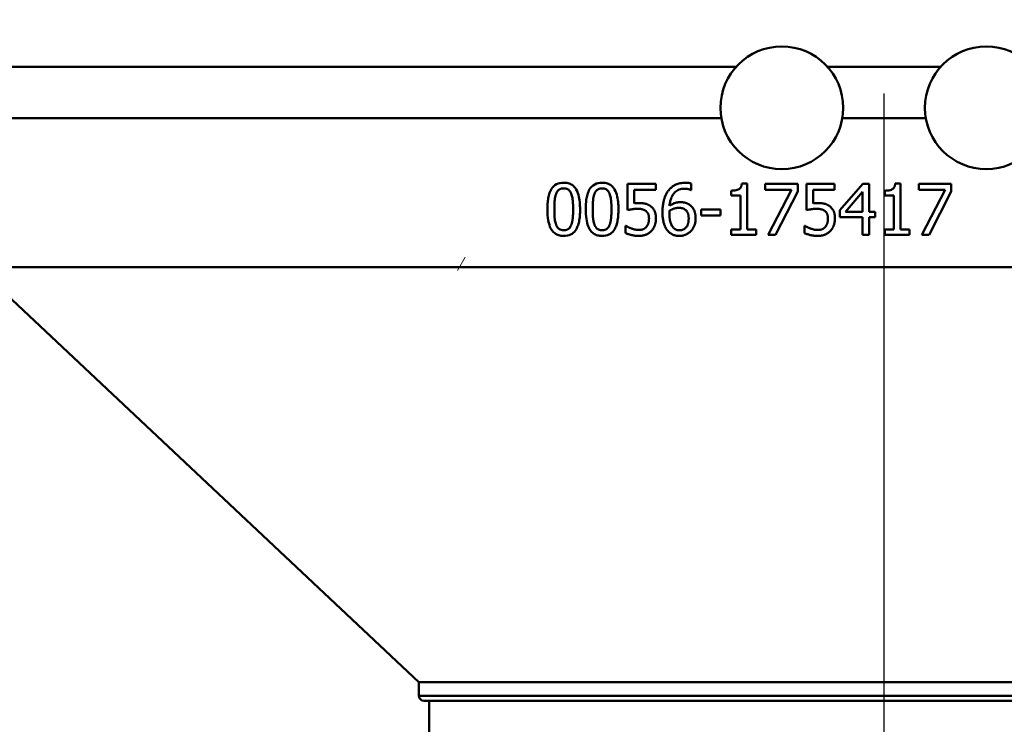
# Model space of a CAD drawing. Units: millimetres. Extents: x 0 to 2100, y 0 to 2970.
# Drawn here: x 592 to 640, y 1547 to 1581 of the extents above; entities that cross this region are included whole.
import ezdxf

# ---------------------------------------------------------------- set-up
doc = ezdxf.new("R2010")
doc.units = ezdxf.units.MM
doc.header["$LTSCALE"] = 10
doc.linetypes.add('CHAIN', pattern=[0.3543, 0.2362, -0.0295, 0.0591, -0.0295])
doc.linetypes.add('DASH_DOT', pattern=[0.182, 0.1181, -0.0295, 0.0049, -0.0295])
for name, color, linetype, lineweight in [('Centerline(ISO)', 7, 'DASH_DOT', 25), ('Dimensions(ISO)', 7, 'Continuous', 25), ('Hatch', 7, 'Continuous', 20), ('Visible Edges(ISO)', 7, 'Continuous', 50), ('Visible Tangent Edges(ISO)', 7, 'Continuous', 50)]:
    doc.layers.add(name, color=color, linetype=linetype, lineweight=lineweight)
doc.styles.add('Text__5.0mm', font='arial.ttf', dxfattribs={"width": 0.9})
doc.dimstyles.new('KS-Marketing', dxfattribs={"dimscale": 10, "dimtxt": 5, "dimasz": 3.5, "dimexe": 3.175, "dimexo": 0, "dimgap": 0.8, "dimtad": 1, "dimdec": 1, "dimrnd": 1e-08, "dimtxsty": 'Text__5.0mm', "dimcen": 0.09, "dimdle": 10, "dimclrd": 7, "dimclre": 7, "dimclrt": 7, "dimadec": 0, "dimazin": 2, "dimtfac": 0.7, "dimtdec": 4, "dimtmove": 0, "dimatfit": 3, "dimfxl": 1, "dimtolj": 1, "dimlwd": 25, "dimlwe": 25, "dimarcsym": 0})

# ---------------------------------------------------------------- blocks, each defined once
blk = doc.blocks.new('*D6')
at = {"layer": 'Defpoints', "color": 0, "linetype": 'Continuous', "transparency": 16777216}
for p in [(1001.135, 1700.366), (1230.59, 1700.366), (634.435, 1445.193)]:
    blk.add_point(p, dxfattribs=at)
at = {"layer": 'Dimensions(ISO)', "color": 7, "linetype": 'Continuous', "lineweight": 25, "transparency": 16777216}
for p, q in [((1001.135, 1700.366), (1262.34, 1700.366)), ((1230.59, 1480.193), (1230.59, 1665.366)), ((634.435, 1445.193), (1262.34, 1445.193))]:
    blk.add_line(p, q, dxfattribs=at)
at = {"layer": 'Dimensions(ISO)', "color": 7, "linetype": 'Continuous', "transparency": 16777216}
for points in [[(1224.756, 1665.366), (1236.423, 1665.366), (1230.59, 1700.366)], [(1224.756, 1480.193), (1236.423, 1480.193), (1230.59, 1445.193)]]:
    blk.add_solid(points, dxfattribs=at)
at = {"layer": 'Dimensions(ISO)', "color": 7, "linetype": 'Continuous', "lineweight": 25, "transparency": 16777216, "insert": (1197.061, 1522.515), "char_height": 50, "attachment_point": 4, "rotation": 90, "style": 'Text__5.0mm'}
blk.add_mtext('\\A1;255', dxfattribs=at)

msp = doc.modelspace()

# ---------------------------------------------------------------- hatches: boundary and pattern name
at = {"layer": 'Hatch'}
h = msp.add_hatch(dxfattribs=at)
h.set_pattern_fill('ANSI31', color=256, scale=254, angle=14.9658, style=0)
h.set_pattern_definition([(59.9658, (0, 0), (-27.4868, 15.89143), [])])
edge = h.paths.add_edge_path()
edge.add_spline(control_points=[(591.285, 1588.623), (591.273, 1588.761), (591.253, 1588.901), (591.175, 1589.295), (591.097, 1589.544), (590.915, 1589.984), (590.794, 1590.215), (590.505, 1590.647), (590.338, 1590.848), (590.001, 1591.185), (589.8, 1591.352), (589.368, 1591.641), (589.137, 1591.762), (588.697, 1591.944), (588.447, 1592.022), (588.008, 1592.109), (587.821, 1592.132), (587.641, 1592.142)], knot_values=[1.175925, 1.175925, 1.175925, 1.175925, 1.214844, 1.214844, 1.286296, 1.286296, 1.357755, 1.357755, 1.429215, 1.429215, 1.500681, 1.500681, 1.572147, 1.572147, 1.643619, 1.643619, 1.695332, 1.695332, 1.695332, 1.695332], degree=3, periodic=0)
edge.add_line((587.641, 1592.142), (549.769, 1594.126))
edge.add_spline(control_points=[(549.769, 1594.126), (548.278, 1594.204), (546.812, 1594.539), (544.058, 1595.69), (542.79, 1596.499), (540.437, 1598.646), (539.421, 1600.02), (537.974, 1603.08), (537.556, 1604.737), (537.467, 1606.428)], knot_values=[-1.911283, -1.911283, -1.911283, -1.911283, -1.463479, -1.463479, -1.015676, -1.015676, -0.507838, -0.507838, 0, 0, 0, 0], degree=3, periodic=0)
edge.add_line((537.467, 1606.428), (532.058, 1709.644))
edge.add_spline(control_points=[(532.058, 1709.644), (532.044, 1709.915), (531.974, 1710.213), (531.759, 1710.733), (531.557, 1711.035), (531.13, 1711.462), (530.828, 1711.664), (530.269, 1711.895), (529.914, 1711.966), (529.611, 1711.966)], knot_values=[0.738217, 0.738217, 0.738217, 0.738217, 0.816381, 0.816381, 0.90709, 0.90709, 0.997799, 0.997799, 1.088508, 1.088508, 1.088508, 1.088508], degree=3, periodic=0)
edge.add_line((529.611, 1711.966), (519.935, 1711.966))
edge.add_line((519.935, 1711.966), (519.935, 1711.016))
edge.add_line((519.935, 1711.016), (529.611, 1711.016))
edge.add_spline(control_points=[(529.611, 1711.016), (529.796, 1711.016), (530.014, 1710.973), (530.356, 1710.831), (530.541, 1710.707), (530.803, 1710.446), (530.926, 1710.261), (531.058, 1709.943), (531.1, 1709.761), (531.109, 1709.594)], knot_values=[0.222144, 0.222144, 0.222144, 0.222144, 0.27768, 0.27768, 0.333217, 0.333217, 0.388753, 0.388753, 0.436608, 0.436608, 0.436608, 0.436608], degree=3, periodic=0)
edge.add_line((531.109, 1709.594), (536.519, 1606.378))
edge.add_spline(control_points=[(536.519, 1606.378), (536.602, 1604.779), (536.961, 1603.205), (538.197, 1600.25), (539.064, 1598.889), (541.368, 1596.364), (542.843, 1595.274), (546.127, 1593.721), (547.905, 1593.273), (549.719, 1593.177)], knot_values=[-2.050953, -2.050953, -2.050953, -2.050953, -1.570426, -1.570426, -1.089898, -1.089898, -0.544949, -0.544949, 0, 0, 0, 0], degree=3, periodic=0)
edge.add_line((549.719, 1593.177), (587.592, 1591.193))
edge.add_spline(control_points=[(587.592, 1591.193), (587.914, 1591.176), (588.267, 1591.094), (588.885, 1590.838), (589.243, 1590.598), (589.751, 1590.09), (589.991, 1589.732), (590.234, 1589.144), (590.313, 1588.834), (590.339, 1588.54)], knot_values=[0.445895, 0.445895, 0.445895, 0.445895, 0.538754, 0.538754, 0.646509, 0.646509, 0.754252, 0.754252, 0.837447, 0.837447, 0.837447, 0.837447], degree=3, periodic=0)
edge.add_line((590.339, 1588.54), (590.523, 1586.436))
edge.add_spline(control_points=[(590.523, 1586.436), (590.573, 1585.868), (590.655, 1585.288), (590.978, 1583.662), (591.3, 1582.632), (592.053, 1580.813), (592.554, 1579.857), (593.747, 1578.073), (594.438, 1577.244), (595.83, 1575.852), (596.659, 1575.161), (598.444, 1573.968), (599.4, 1573.467), (601.22, 1572.714), (602.25, 1572.392), (604.042, 1572.036), (604.791, 1571.942), (605.512, 1571.902)], knot_values=[0.134431, 0.134431, 0.134431, 0.134431, 0.295244, 0.295244, 0.590489, 0.590489, 0.88576, 0.88576, 1.18103, 1.18103, 1.47635, 1.47635, 1.771669, 1.771669, 2.067075, 2.067075, 2.274154, 2.274154, 2.274154, 2.274154], degree=3, periodic=0)
edge.add_spline(control_points=[(605.512, 1571.902), (607.443, 1571.792), (609.341, 1571.741), (611.189, 1571.741)], knot_values=[31.292652, 31.292652, 31.292652, 31.292652, 31.846952, 31.846952, 31.846952, 31.846952], degree=3, periodic=0)
edge.add_line((611.189, 1571.741), (611.285, 1571.741))
edge.add_spline(control_points=[(611.285, 1571.741), (611.47, 1571.741), (611.688, 1571.697), (612.03, 1571.556), (612.215, 1571.432), (612.346, 1571.301)], knot_values=[0.222211, 0.222211, 0.222211, 0.222211, 0.277795, 0.277795, 0.333342, 0.333342, 0.333342, 0.333342], degree=3, periodic=0)
edge.add_line((612.346, 1571.301), (612.708, 1570.94))
edge.add_spline(control_points=[(612.708, 1570.94), (612.708, 1570.94), (612.708, 1570.94), (612.795, 1570.853), (612.877, 1570.729), (612.972, 1570.501), (613.001, 1570.356), (613.001, 1570.233)], knot_values=[0.222234, 0.222234, 0.222234, 0.222234, 0.222247, 0.222247, 0.259277, 0.259277, 0.296292, 0.296292, 0.296292, 0.296292], degree=3, periodic=0)
edge.add_line((613.001, 1570.233), (613.001, 1568.741))
edge.add_line((613.001, 1568.741), (613.951, 1568.741))
edge.add_line((613.951, 1568.741), (613.951, 1570.233))
edge.add_spline(control_points=[(613.951, 1570.233), (613.951, 1570.473), (613.895, 1570.757), (613.711, 1571.201), (613.55, 1571.441), (613.38, 1571.612), (613.38, 1571.612), (613.38, 1571.612)], knot_values=[0.577771, 0.577771, 0.577771, 0.577771, 0.64995, 0.64995, 0.722159, 0.722159, 0.722188, 0.722188, 0.722188, 0.722188], degree=3, periodic=0)
edge.add_line((613.38, 1571.612), (613.018, 1571.973))
edge.add_spline(control_points=[(613.018, 1571.973), (612.804, 1572.187), (612.503, 1572.388), (611.944, 1572.62), (611.587, 1572.691), (611.285, 1572.691)], knot_values=[0.907349, 0.907349, 0.907349, 0.907349, 0.998078, 0.998078, 1.088865, 1.088865, 1.088865, 1.088865], degree=3, periodic=0)
edge.add_line((611.285, 1572.691), (611.189, 1572.691))
edge.add_spline(control_points=[(611.189, 1572.691), (609.359, 1572.691), (607.478, 1572.741), (605.566, 1572.85)], knot_values=[35.964682, 35.964682, 35.964682, 35.964682, 36.513722, 36.513722, 36.513722, 36.513722], degree=3, periodic=0)
edge.add_spline(control_points=[(605.566, 1572.85), (604.888, 1572.889), (604.183, 1572.976), (602.499, 1573.311), (601.529, 1573.614), (599.819, 1574.322), (598.919, 1574.793), (597.241, 1575.915), (596.461, 1576.565), (595.152, 1577.874), (594.502, 1578.653), (593.38, 1580.332), (592.909, 1581.231), (592.2, 1582.941), (591.897, 1583.91), (591.593, 1585.439), (591.516, 1585.984), (591.469, 1586.519)], knot_values=[6.749532, 6.749532, 6.749532, 6.749532, 6.944258, 6.944258, 7.222051, 7.222051, 7.499763, 7.499763, 7.777475, 7.777475, 8.055179, 8.055179, 8.332884, 8.332884, 8.610562, 8.610562, 8.761816, 8.761816, 8.761816, 8.761816], degree=3, periodic=0)
edge.add_line((591.469, 1586.519), (591.285, 1588.623))

# ---------------------------------------------------------------- linework, layer by layer
at = {"layer": 'Centerline(ISO)', "linetype": 'CHAIN', "ltscale": 23.990969}
msp.add_line((634.435, 1435.72), (634.435, 1612.193), dxfattribs=at)
at = {"layer": 'Visible Edges(ISO)'}
for p, q in [((621.894, 1572.981), (623.266, 1572.981)), ((621.894, 1572.981), (621.894, 1571.692)), ((622.216, 1572.02), (622.216, 1572.687)), ((623.266, 1572.687), (622.216, 1572.687)), ((623.266, 1572.687), (623.266, 1572.981)), ((625.004, 1572.671), (624.99, 1572.671)), ((625.004, 1572.671), (625.004, 1572.993)), ((626.961, 1572.64), (626.961, 1572.411)), ((627.478, 1572.989), (627.737, 1572.989)), ((627.737, 1570.736), (627.737, 1572.989)), ((628.624, 1572.981), (630.211, 1572.981)), ((628.624, 1572.981), (628.624, 1572.687)), ((629.915, 1572.687), (628.624, 1572.687)), ((629.915, 1572.687), (628.772, 1570.481)), ((630.211, 1572.606), (630.211, 1572.981)), ((630.646, 1572.981), (632.018, 1572.981)), ((630.646, 1572.981), (630.646, 1571.692)), ((630.968, 1572.02), (630.968, 1572.687)), ((632.018, 1572.687), (630.968, 1572.687)), ((632.018, 1572.687), (632.018, 1572.981)), ((633.396, 1572.981), (632.277, 1571.692)), ((633.396, 1572.981), (633.703, 1572.981)), ((633.703, 1571.609), (633.703, 1572.981)), ((634.465, 1572.64), (634.465, 1572.411)), ((634.982, 1572.989), (635.241, 1572.989)), ((635.241, 1570.736), (635.241, 1572.989)), ((636.129, 1572.981), (637.715, 1572.981)), ((636.129, 1572.981), (636.129, 1572.687)), ((637.419, 1572.687), (636.129, 1572.687)), ((637.419, 1572.687), (636.276, 1570.481)), ((637.715, 1572.606), (637.715, 1572.981)), ((627.415, 1572.411), (626.961, 1572.411)), ((627.415, 1572.411), (627.415, 1570.736)), ((629.129, 1570.481), (630.211, 1572.606)), ((632.541, 1571.609), (633.381, 1572.585)), ((633.381, 1572.585), (633.381, 1571.609)), ((634.919, 1572.411), (634.465, 1572.411)), ((634.919, 1572.411), (634.919, 1570.736)), ((636.633, 1570.481), (637.715, 1572.606)), ((625.486, 1571.726), (625.486, 1571.423)), ((625.486, 1571.726), (626.432, 1571.726)), ((626.432, 1571.423), (626.432, 1571.726)), ((632.277, 1571.692), (632.277, 1571.34)), ((626.432, 1571.423), (625.486, 1571.423)), ((633.381, 1571.34), (632.277, 1571.34)), ((632.541, 1571.609), (633.381, 1571.609)), ((633.381, 1571.34), (633.381, 1570.481)), ((633.703, 1571.609), (634.001, 1571.609)), ((634.001, 1571.34), (633.703, 1571.34)), ((633.703, 1570.481), (633.703, 1571.34)), ((634.001, 1571.34), (634.001, 1571.609)), ((621.791, 1570.924), (621.815, 1570.924)), ((621.791, 1570.924), (621.791, 1570.57)), ((626.961, 1570.736), (627.415, 1570.736)), ((626.961, 1570.736), (626.961, 1570.481)), ((627.737, 1570.736), (628.181, 1570.736)), ((628.181, 1570.481), (628.181, 1570.736)), ((630.543, 1570.924), (630.567, 1570.924)), ((630.543, 1570.924), (630.543, 1570.57)), ((634.465, 1570.736), (634.465, 1570.481)), ((634.465, 1570.736), (634.919, 1570.736)), ((635.241, 1570.736), (635.685, 1570.736)), ((635.685, 1570.481), (635.685, 1570.736)), ((628.181, 1570.481), (626.961, 1570.481)), ((629.129, 1570.481), (628.772, 1570.481)), ((633.703, 1570.481), (633.381, 1570.481)), ((635.685, 1570.481), (634.465, 1570.481)), ((636.633, 1570.481), (636.276, 1570.481)), ((611.685, 1548.611), (590.087, 1568.905)), ((657.185, 1548.611), (611.685, 1548.611)), ((611.685, 1547.943), (611.685, 1548.611)), ((656.935, 1547.693), (611.935, 1547.693)), ((612.185, 1545.39), (612.185, 1547.693))]:
    msp.add_line(p, q, dxfattribs=at)
at = {"layer": 'Visible Edges(ISO)', "flags": 128}
for points in [[(618.77, 1573.031), (618.677, 1573.027), (618.586, 1573.013), (618.498, 1572.989), (618.415, 1572.953), (618.34, 1572.907), (618.272, 1572.851), (618.215, 1572.789), (618.169, 1572.724), (618.132, 1572.659), (618.103, 1572.598), (618.079, 1572.537), (618.058, 1572.473), (618.04, 1572.408), (618.025, 1572.341), (618.011, 1572.275), (618.001, 1572.208), (617.992, 1572.142), (617.985, 1572.077), (617.98, 1572.014), (617.976, 1571.953), (617.973, 1571.895), (617.971, 1571.839), (617.97, 1571.784), (617.97, 1571.728)], [(618.398, 1572.49), (618.409, 1572.517), (618.421, 1572.542), (618.435, 1572.568), (618.45, 1572.592), (618.467, 1572.615), (618.485, 1572.637), (618.504, 1572.657), (618.523, 1572.674), (618.542, 1572.689), (618.56, 1572.701), (618.577, 1572.711), (618.592, 1572.718), (618.607, 1572.725), (618.62, 1572.73), (618.635, 1572.735), (618.649, 1572.739), (618.664, 1572.742), (618.679, 1572.746), (618.693, 1572.748), (618.709, 1572.75), (618.724, 1572.752), (618.739, 1572.753), (618.755, 1572.753), (618.77, 1572.754)], [(619.569, 1571.731), (619.568, 1571.816), (619.565, 1571.904), (619.56, 1571.992), (619.552, 1572.081), (619.542, 1572.17), (619.528, 1572.258), (619.511, 1572.346), (619.488, 1572.436), (619.46, 1572.524), (619.425, 1572.611), (619.385, 1572.691), (619.343, 1572.756), (619.303, 1572.808), (619.264, 1572.85), (619.223, 1572.886), (619.179, 1572.919), (619.133, 1572.947), (619.083, 1572.971), (619.033, 1572.991), (618.981, 1573.006), (618.929, 1573.018), (618.876, 1573.025), (618.823, 1573.03), (618.77, 1573.031)], [(618.77, 1572.754), (618.783, 1572.753), (618.796, 1572.753), (618.81, 1572.752), (618.823, 1572.751), (618.836, 1572.75), (618.849, 1572.748), (618.862, 1572.745), (618.875, 1572.743), (618.888, 1572.74), (618.901, 1572.736), (618.914, 1572.732), (618.927, 1572.727), (618.939, 1572.722), (618.951, 1572.716), (618.963, 1572.71), (618.977, 1572.702), (618.995, 1572.69), (619.016, 1572.674), (619.04, 1572.651), (619.064, 1572.624), (619.086, 1572.593), (619.105, 1572.561), (619.122, 1572.528), (619.137, 1572.494)], [(620.646, 1573.031), (620.551, 1573.027), (620.457, 1573.012), (620.367, 1572.986), (620.283, 1572.949), (620.207, 1572.9), (620.138, 1572.841), (620.082, 1572.776), (620.036, 1572.709), (620.001, 1572.644), (619.973, 1572.582), (619.949, 1572.52), (619.929, 1572.456), (619.912, 1572.39), (619.897, 1572.323), (619.884, 1572.257), (619.874, 1572.19), (619.866, 1572.125), (619.86, 1572.062), (619.855, 1572), (619.851, 1571.941), (619.849, 1571.886), (619.847, 1571.834), (619.846, 1571.781), (619.846, 1571.728)], [(620.274, 1572.49), (620.284, 1572.516), (620.296, 1572.541), (620.31, 1572.565), (620.324, 1572.589), (620.34, 1572.611), (620.357, 1572.633), (620.376, 1572.653), (620.395, 1572.671), (620.414, 1572.686), (620.432, 1572.698), (620.449, 1572.708), (620.465, 1572.717), (620.48, 1572.723), (620.494, 1572.729), (620.509, 1572.734), (620.523, 1572.738), (620.538, 1572.742), (620.553, 1572.745), (620.568, 1572.748), (620.584, 1572.75), (620.599, 1572.752), (620.615, 1572.753), (620.631, 1572.753), (620.646, 1572.754)], [(621.445, 1571.731), (621.444, 1571.818), (621.441, 1571.907), (621.436, 1571.997), (621.428, 1572.087), (621.417, 1572.177), (621.403, 1572.266), (621.384, 1572.356), (621.361, 1572.447), (621.331, 1572.536), (621.295, 1572.624), (621.254, 1572.702), (621.213, 1572.765), (621.173, 1572.815), (621.135, 1572.855), (621.094, 1572.89), (621.051, 1572.921), (621.005, 1572.949), (620.956, 1572.973), (620.906, 1572.992), (620.855, 1573.007), (620.804, 1573.018), (620.751, 1573.026), (620.699, 1573.03), (620.646, 1573.031)], [(620.646, 1572.754), (620.659, 1572.753), (620.673, 1572.753), (620.686, 1572.752), (620.699, 1572.751), (620.712, 1572.75), (620.725, 1572.748), (620.738, 1572.745), (620.751, 1572.743), (620.764, 1572.74), (620.777, 1572.736), (620.79, 1572.732), (620.803, 1572.727), (620.815, 1572.722), (620.827, 1572.716), (620.839, 1572.71), (620.854, 1572.702), (620.872, 1572.689), (620.894, 1572.672), (620.917, 1572.65), (620.941, 1572.622), (620.963, 1572.592), (620.982, 1572.56), (620.999, 1572.528), (621.013, 1572.494)], [(624.72, 1573.027), (624.654, 1573.026), (624.588, 1573.021), (624.523, 1573.013), (624.459, 1573.001), (624.397, 1572.986), (624.343, 1572.97), (624.295, 1572.952), (624.255, 1572.935), (624.221, 1572.919), (624.193, 1572.904), (624.165, 1572.889), (624.139, 1572.873), (624.113, 1572.856), (624.088, 1572.839), (624.063, 1572.821), (624.039, 1572.802), (624.016, 1572.782), (623.994, 1572.762), (623.972, 1572.741), (623.951, 1572.719), (623.93, 1572.696), (623.911, 1572.673), (623.892, 1572.649), (623.874, 1572.624)], [(623.945, 1571.903), (623.949, 1571.947), (623.955, 1571.992), (623.961, 1572.036), (623.969, 1572.08), (623.979, 1572.125), (623.989, 1572.168), (624.002, 1572.211), (624.016, 1572.254), (624.031, 1572.296), (624.049, 1572.337), (624.069, 1572.377), (624.091, 1572.416), (624.115, 1572.454), (624.141, 1572.49), (624.171, 1572.525), (624.206, 1572.561), (624.247, 1572.597), (624.295, 1572.632), (624.351, 1572.665), (624.411, 1572.692), (624.474, 1572.712), (624.54, 1572.726), (624.607, 1572.735), (624.676, 1572.737)], [(624.676, 1572.737), (624.687, 1572.737), (624.698, 1572.737), (624.709, 1572.737), (624.72, 1572.736), (624.73, 1572.736), (624.741, 1572.735), (624.752, 1572.734), (624.763, 1572.733), (624.774, 1572.732), (624.785, 1572.73), (624.796, 1572.729), (624.807, 1572.727), (624.817, 1572.725), (624.828, 1572.723), (624.839, 1572.721), (624.85, 1572.718), (624.862, 1572.715), (624.878, 1572.711), (624.895, 1572.706), (624.914, 1572.701), (624.933, 1572.694), (624.953, 1572.687), (624.972, 1572.679), (624.99, 1572.671)], [(625.004, 1572.993), (624.993, 1572.996), (624.982, 1572.999), (624.971, 1573.002), (624.96, 1573.005), (624.948, 1573.008), (624.936, 1573.01), (624.925, 1573.012), (624.913, 1573.014), (624.901, 1573.016), (624.889, 1573.018), (624.876, 1573.019), (624.864, 1573.021), (624.852, 1573.022), (624.84, 1573.023), (624.828, 1573.024), (624.815, 1573.024), (624.803, 1573.025), (624.791, 1573.026), (624.779, 1573.026), (624.767, 1573.026), (624.755, 1573.027), (624.744, 1573.027), (624.732, 1573.027), (624.72, 1573.027)], [(627.478, 1572.989), (627.476, 1572.971), (627.474, 1572.953), (627.471, 1572.935), (627.468, 1572.917), (627.464, 1572.899), (627.459, 1572.881), (627.454, 1572.864), (627.448, 1572.847), (627.441, 1572.831), (627.433, 1572.814), (627.425, 1572.799), (627.415, 1572.784), (627.405, 1572.77), (627.393, 1572.756), (627.381, 1572.744), (627.365, 1572.73), (627.341, 1572.714), (627.305, 1572.695), (627.258, 1572.677), (627.203, 1572.662), (627.145, 1572.652), (627.085, 1572.645), (627.023, 1572.641), (626.961, 1572.64)], [(634.982, 1572.989), (634.98, 1572.971), (634.978, 1572.954), (634.976, 1572.937), (634.973, 1572.92), (634.969, 1572.903), (634.965, 1572.886), (634.96, 1572.87), (634.954, 1572.853), (634.948, 1572.837), (634.941, 1572.821), (634.933, 1572.806), (634.924, 1572.791), (634.914, 1572.777), (634.903, 1572.763), (634.891, 1572.75), (634.879, 1572.738), (634.863, 1572.726), (634.836, 1572.709), (634.794, 1572.688), (634.737, 1572.669), (634.673, 1572.655), (634.605, 1572.646), (634.535, 1572.642), (634.465, 1572.64)], [(618.31, 1571.728), (618.311, 1571.76), (618.311, 1571.791), (618.311, 1571.823), (618.312, 1571.855), (618.312, 1571.886), (618.313, 1571.918), (618.314, 1571.95), (618.316, 1571.981), (618.317, 1572.013), (618.319, 1572.045), (618.321, 1572.076), (618.324, 1572.108), (618.326, 1572.14), (618.329, 1572.171), (618.332, 1572.203), (618.336, 1572.236), (618.341, 1572.268), (618.346, 1572.301), (618.353, 1572.334), (618.36, 1572.366), (618.368, 1572.398), (618.376, 1572.43), (618.386, 1572.46), (618.398, 1572.49)], [(619.137, 1572.494), (619.156, 1572.441), (619.171, 1572.388), (619.184, 1572.336), (619.193, 1572.287), (619.2, 1572.244), (619.205, 1572.206), (619.208, 1572.176), (619.211, 1572.15), (619.213, 1572.124), (619.215, 1572.098), (619.217, 1572.071), (619.219, 1572.045), (619.221, 1572.018), (619.222, 1571.992), (619.223, 1571.965), (619.225, 1571.939), (619.225, 1571.913), (619.226, 1571.886), (619.227, 1571.86), (619.227, 1571.834), (619.228, 1571.808), (619.228, 1571.782), (619.228, 1571.756), (619.228, 1571.731)], [(620.186, 1571.728), (620.187, 1571.76), (620.187, 1571.791), (620.187, 1571.823), (620.188, 1571.854), (620.188, 1571.886), (620.189, 1571.918), (620.19, 1571.949), (620.192, 1571.981), (620.193, 1572.012), (620.195, 1572.044), (620.197, 1572.076), (620.2, 1572.107), (620.202, 1572.139), (620.205, 1572.171), (620.208, 1572.203), (620.212, 1572.235), (620.217, 1572.268), (620.222, 1572.301), (620.228, 1572.333), (620.235, 1572.366), (620.243, 1572.398), (620.252, 1572.429), (620.262, 1572.46), (620.274, 1572.49)], [(621.013, 1572.494), (621.032, 1572.441), (621.047, 1572.388), (621.06, 1572.336), (621.069, 1572.288), (621.076, 1572.244), (621.081, 1572.206), (621.084, 1572.176), (621.087, 1572.15), (621.089, 1572.124), (621.091, 1572.098), (621.093, 1572.071), (621.095, 1572.045), (621.097, 1572.019), (621.098, 1571.992), (621.099, 1571.966), (621.101, 1571.939), (621.101, 1571.913), (621.102, 1571.886), (621.103, 1571.86), (621.103, 1571.834), (621.104, 1571.808), (621.104, 1571.782), (621.104, 1571.756), (621.104, 1571.731)], [(623.874, 1572.624), (623.852, 1572.593), (623.832, 1572.562), (623.813, 1572.53), (623.794, 1572.497), (623.777, 1572.465), (623.761, 1572.431), (623.745, 1572.398), (623.731, 1572.364), (623.718, 1572.329), (623.705, 1572.294), (623.693, 1572.259), (623.683, 1572.224), (623.672, 1572.188), (623.663, 1572.15), (623.653, 1572.109), (623.644, 1572.064), (623.635, 1572.016), (623.627, 1571.965), (623.619, 1571.91), (623.613, 1571.851), (623.607, 1571.788), (623.604, 1571.722), (623.601, 1571.651), (623.6, 1571.579)], [(617.97, 1571.728), (617.973, 1571.58), (617.981, 1571.44), (617.994, 1571.309), (618.013, 1571.185), (618.037, 1571.07), (618.067, 1570.966), (618.098, 1570.879), (618.13, 1570.81), (618.159, 1570.756), (618.185, 1570.715), (618.213, 1570.677), (618.244, 1570.64), (618.277, 1570.605), (618.314, 1570.573), (618.354, 1570.543), (618.395, 1570.517), (618.439, 1570.495), (618.485, 1570.475), (618.532, 1570.46), (618.579, 1570.447), (618.627, 1570.438), (618.675, 1570.432), (618.723, 1570.429), (618.77, 1570.428)], [(618.396, 1570.975), (618.377, 1571.028), (618.362, 1571.079), (618.351, 1571.128), (618.342, 1571.174), (618.335, 1571.215), (618.331, 1571.25), (618.328, 1571.279), (618.325, 1571.302), (618.324, 1571.324), (618.322, 1571.347), (618.32, 1571.371), (618.319, 1571.395), (618.317, 1571.42), (618.316, 1571.445), (618.315, 1571.471), (618.314, 1571.497), (618.313, 1571.524), (618.312, 1571.552), (618.312, 1571.58), (618.311, 1571.608), (618.311, 1571.637), (618.311, 1571.667), (618.31, 1571.698), (618.31, 1571.728)], [(618.77, 1570.428), (618.86, 1570.432), (618.946, 1570.444), (619.028, 1570.466), (619.105, 1570.497), (619.175, 1570.536), (619.238, 1570.583), (619.292, 1570.635), (619.337, 1570.69), (619.375, 1570.746), (619.405, 1570.8), (619.429, 1570.85), (619.451, 1570.901), (619.47, 1570.956), (619.487, 1571.013), (619.503, 1571.072), (619.517, 1571.135), (619.529, 1571.201), (619.54, 1571.269), (619.549, 1571.34), (619.556, 1571.413), (619.562, 1571.489), (619.566, 1571.568), (619.568, 1571.649), (619.569, 1571.731)], [(619.228, 1571.731), (619.228, 1571.661), (619.227, 1571.596), (619.225, 1571.537), (619.223, 1571.483), (619.22, 1571.435), (619.217, 1571.392), (619.215, 1571.354), (619.212, 1571.322), (619.209, 1571.294), (619.207, 1571.272), (619.204, 1571.249), (619.201, 1571.227), (619.198, 1571.205), (619.195, 1571.182), (619.191, 1571.16), (619.187, 1571.138), (619.182, 1571.116), (619.177, 1571.094), (619.172, 1571.072), (619.166, 1571.051), (619.16, 1571.03), (619.154, 1571.009), (619.147, 1570.989), (619.139, 1570.969)], [(619.846, 1571.728), (619.848, 1571.604), (619.853, 1571.486), (619.863, 1571.373), (619.875, 1571.267), (619.892, 1571.166), (619.913, 1571.071), (619.937, 1570.984), (619.964, 1570.907), (619.991, 1570.84), (620.02, 1570.784), (620.048, 1570.736), (620.077, 1570.692), (620.11, 1570.651), (620.147, 1570.612), (620.187, 1570.575), (620.231, 1570.543), (620.277, 1570.514), (620.326, 1570.49), (620.378, 1570.469), (620.431, 1570.453), (620.485, 1570.442), (620.539, 1570.434), (620.593, 1570.429), (620.646, 1570.428)], [(620.272, 1570.975), (620.253, 1571.028), (620.238, 1571.079), (620.227, 1571.128), (620.218, 1571.174), (620.211, 1571.215), (620.207, 1571.25), (620.204, 1571.279), (620.202, 1571.302), (620.2, 1571.324), (620.198, 1571.347), (620.196, 1571.371), (620.195, 1571.395), (620.193, 1571.42), (620.192, 1571.445), (620.191, 1571.471), (620.19, 1571.497), (620.189, 1571.524), (620.189, 1571.551), (620.188, 1571.58), (620.187, 1571.608), (620.187, 1571.637), (620.187, 1571.667), (620.187, 1571.698), (620.186, 1571.728)], [(620.646, 1570.428), (620.735, 1570.432), (620.821, 1570.444), (620.903, 1570.466), (620.979, 1570.496), (621.049, 1570.535), (621.112, 1570.581), (621.166, 1570.634), (621.212, 1570.689), (621.25, 1570.744), (621.281, 1570.799), (621.305, 1570.849), (621.326, 1570.901), (621.346, 1570.955), (621.363, 1571.012), (621.379, 1571.072), (621.393, 1571.134), (621.405, 1571.2), (621.416, 1571.268), (621.425, 1571.339), (621.432, 1571.413), (621.438, 1571.489), (621.442, 1571.568), (621.444, 1571.649), (621.445, 1571.731)], [(621.104, 1571.731), (621.104, 1571.66), (621.103, 1571.596), (621.101, 1571.536), (621.099, 1571.483), (621.096, 1571.434), (621.093, 1571.391), (621.091, 1571.353), (621.088, 1571.321), (621.085, 1571.294), (621.083, 1571.271), (621.08, 1571.249), (621.077, 1571.227), (621.074, 1571.205), (621.071, 1571.182), (621.067, 1571.16), (621.063, 1571.138), (621.058, 1571.116), (621.053, 1571.094), (621.048, 1571.072), (621.042, 1571.051), (621.036, 1571.03), (621.03, 1571.009), (621.023, 1570.989), (621.015, 1570.969)], [(621.894, 1571.692), (621.906, 1571.695), (621.919, 1571.697), (621.932, 1571.7), (621.947, 1571.703), (621.963, 1571.706), (621.98, 1571.71), (621.997, 1571.713), (622.016, 1571.716), (622.035, 1571.72), (622.055, 1571.723), (622.076, 1571.727), (622.097, 1571.73), (622.119, 1571.733), (622.142, 1571.736), (622.165, 1571.739), (622.188, 1571.742), (622.212, 1571.744), (622.237, 1571.746), (622.261, 1571.748), (622.286, 1571.75), (622.312, 1571.751), (622.337, 1571.752), (622.363, 1571.753), (622.389, 1571.753)], [(622.443, 1572.034), (622.438, 1572.034), (622.431, 1572.034), (622.425, 1572.034), (622.418, 1572.034), (622.411, 1572.034), (622.403, 1572.034), (622.395, 1572.034), (622.387, 1572.034), (622.378, 1572.033), (622.37, 1572.033), (622.36, 1572.033), (622.351, 1572.032), (622.341, 1572.032), (622.331, 1572.031), (622.321, 1572.031), (622.31, 1572.03), (622.299, 1572.029), (622.288, 1572.028), (622.277, 1572.027), (622.265, 1572.026), (622.253, 1572.025), (622.241, 1572.023), (622.229, 1572.022), (622.216, 1572.02)], [(622.389, 1571.753), (622.41, 1571.753), (622.431, 1571.752), (622.452, 1571.751), (622.472, 1571.75), (622.492, 1571.748), (622.512, 1571.746), (622.532, 1571.744), (622.551, 1571.741), (622.57, 1571.738), (622.588, 1571.734), (622.606, 1571.73), (622.624, 1571.726), (622.64, 1571.721), (622.657, 1571.716), (622.672, 1571.711), (622.688, 1571.705), (622.703, 1571.699), (622.717, 1571.692), (622.732, 1571.684), (622.746, 1571.676), (622.759, 1571.667), (622.773, 1571.658), (622.785, 1571.648), (622.798, 1571.637)], [(623.023, 1571.878), (623.008, 1571.889), (622.994, 1571.9), (622.979, 1571.91), (622.963, 1571.92), (622.948, 1571.929), (622.932, 1571.938), (622.916, 1571.947), (622.9, 1571.955), (622.884, 1571.963), (622.867, 1571.97), (622.851, 1571.977), (622.834, 1571.984), (622.817, 1571.989), (622.799, 1571.995), (622.782, 1572), (622.763, 1572.004), (622.739, 1572.01), (622.711, 1572.015), (622.679, 1572.02), (622.642, 1572.025), (622.6, 1572.029), (622.552, 1572.032), (622.5, 1572.034), (622.443, 1572.034)], [(623.28, 1571.275), (623.28, 1571.299), (623.279, 1571.324), (623.278, 1571.349), (623.277, 1571.374), (623.274, 1571.399), (623.272, 1571.425), (623.268, 1571.45), (623.264, 1571.475), (623.26, 1571.5), (623.254, 1571.525), (623.247, 1571.55), (623.24, 1571.575), (623.231, 1571.601), (623.22, 1571.628), (623.208, 1571.655), (623.193, 1571.682), (623.177, 1571.71), (623.159, 1571.737), (623.14, 1571.763), (623.12, 1571.788), (623.098, 1571.812), (623.074, 1571.835), (623.049, 1571.857), (623.023, 1571.878)], [(624.465, 1572.077), (624.447, 1572.077), (624.429, 1572.076), (624.411, 1572.075), (624.394, 1572.074), (624.376, 1572.073), (624.358, 1572.071), (624.341, 1572.069), (624.324, 1572.066), (624.306, 1572.063), (624.289, 1572.06), (624.272, 1572.056), (624.255, 1572.052), (624.238, 1572.047), (624.222, 1572.042), (624.205, 1572.037), (624.187, 1572.031), (624.166, 1572.023), (624.142, 1572.013), (624.115, 1572.001), (624.085, 1571.987), (624.053, 1571.97), (624.019, 1571.95), (623.982, 1571.928), (623.945, 1571.903)], [(623.945, 1571.662), (623.973, 1571.679), (624.001, 1571.694), (624.027, 1571.708), (624.052, 1571.72), (624.075, 1571.731), (624.097, 1571.74), (624.118, 1571.748), (624.136, 1571.755), (624.153, 1571.761), (624.169, 1571.766), (624.184, 1571.771), (624.199, 1571.775), (624.215, 1571.779), (624.23, 1571.782), (624.246, 1571.785), (624.261, 1571.788), (624.277, 1571.791), (624.293, 1571.793), (624.309, 1571.795), (624.325, 1571.797), (624.341, 1571.798), (624.357, 1571.799), (624.374, 1571.799), (624.39, 1571.799)], [(624.39, 1571.799), (624.402, 1571.799), (624.415, 1571.799), (624.428, 1571.799), (624.442, 1571.798), (624.456, 1571.797), (624.47, 1571.796), (624.484, 1571.795), (624.499, 1571.793), (624.514, 1571.791), (624.529, 1571.789), (624.544, 1571.786), (624.558, 1571.783), (624.573, 1571.78), (624.587, 1571.776), (624.6, 1571.772), (624.614, 1571.767), (624.627, 1571.762), (624.639, 1571.756), (624.652, 1571.75), (624.664, 1571.743), (624.676, 1571.736), (624.688, 1571.729), (624.699, 1571.721), (624.71, 1571.712)], [(624.949, 1571.929), (624.937, 1571.938), (624.924, 1571.947), (624.911, 1571.956), (624.898, 1571.965), (624.884, 1571.974), (624.871, 1571.982), (624.857, 1571.99), (624.843, 1571.998), (624.829, 1572.005), (624.814, 1572.012), (624.8, 1572.019), (624.785, 1572.025), (624.771, 1572.031), (624.756, 1572.037), (624.741, 1572.042), (624.726, 1572.046), (624.707, 1572.051), (624.685, 1572.056), (624.659, 1572.061), (624.628, 1572.066), (624.594, 1572.071), (624.555, 1572.074), (624.512, 1572.076), (624.465, 1572.077)], [(624.71, 1571.712), (624.731, 1571.694), (624.75, 1571.676), (624.768, 1571.656), (624.785, 1571.635), (624.8, 1571.614), (624.812, 1571.593), (624.823, 1571.573), (624.832, 1571.555), (624.839, 1571.538), (624.845, 1571.521), (624.851, 1571.505), (624.855, 1571.488), (624.86, 1571.471), (624.864, 1571.454), (624.867, 1571.437), (624.87, 1571.42), (624.873, 1571.402), (624.875, 1571.384), (624.877, 1571.366), (624.878, 1571.348), (624.879, 1571.33), (624.88, 1571.312), (624.88, 1571.295), (624.881, 1571.277)], [(625.221, 1571.291), (625.221, 1571.315), (625.22, 1571.34), (625.219, 1571.365), (625.217, 1571.39), (625.215, 1571.414), (625.212, 1571.439), (625.209, 1571.464), (625.205, 1571.489), (625.2, 1571.514), (625.195, 1571.539), (625.188, 1571.564), (625.181, 1571.592), (625.171, 1571.62), (625.161, 1571.649), (625.148, 1571.679), (625.134, 1571.71), (625.117, 1571.741), (625.098, 1571.771), (625.078, 1571.801), (625.056, 1571.829), (625.032, 1571.856), (625.006, 1571.881), (624.979, 1571.906), (624.949, 1571.929)], [(630.646, 1571.692), (630.712, 1571.705), (630.777, 1571.717), (630.832, 1571.726), (630.868, 1571.732), (630.884, 1571.734), (630.897, 1571.736), (630.91, 1571.738), (630.924, 1571.74), (630.937, 1571.741), (630.951, 1571.743), (630.964, 1571.744), (630.978, 1571.745), (630.991, 1571.747), (631.005, 1571.748), (631.018, 1571.749), (631.032, 1571.749), (631.045, 1571.75), (631.059, 1571.751), (631.073, 1571.752), (631.086, 1571.752), (631.1, 1571.752), (631.113, 1571.753), (631.127, 1571.753), (631.141, 1571.753)], [(631.195, 1572.034), (631.19, 1572.034), (631.183, 1572.034), (631.177, 1572.034), (631.17, 1572.034), (631.163, 1572.034), (631.155, 1572.034), (631.147, 1572.034), (631.139, 1572.034), (631.13, 1572.033), (631.122, 1572.033), (631.112, 1572.033), (631.103, 1572.032), (631.093, 1572.032), (631.083, 1572.031), (631.073, 1572.031), (631.062, 1572.03), (631.051, 1572.029), (631.04, 1572.028), (631.029, 1572.027), (631.017, 1572.026), (631.005, 1572.025), (630.993, 1572.023), (630.981, 1572.022), (630.968, 1572.02)], [(631.141, 1571.753), (631.166, 1571.753), (631.191, 1571.752), (631.215, 1571.75), (631.238, 1571.749), (631.26, 1571.747), (631.282, 1571.744), (631.302, 1571.741), (631.322, 1571.738), (631.341, 1571.734), (631.359, 1571.73), (631.376, 1571.726), (631.392, 1571.721), (631.408, 1571.717), (631.422, 1571.712), (631.436, 1571.706), (631.45, 1571.701), (631.464, 1571.694), (631.477, 1571.688), (631.49, 1571.68), (631.503, 1571.673), (631.515, 1571.665), (631.527, 1571.656), (631.539, 1571.647), (631.55, 1571.637)], [(631.775, 1571.878), (631.761, 1571.889), (631.746, 1571.899), (631.731, 1571.909), (631.717, 1571.919), (631.701, 1571.928), (631.686, 1571.937), (631.67, 1571.946), (631.654, 1571.954), (631.638, 1571.962), (631.622, 1571.969), (631.605, 1571.976), (631.588, 1571.983), (631.571, 1571.989), (631.554, 1571.994), (631.536, 1571.999), (631.517, 1572.004), (631.494, 1572.009), (631.466, 1572.014), (631.434, 1572.019), (631.397, 1572.024), (631.354, 1572.028), (631.307, 1572.032), (631.253, 1572.034), (631.195, 1572.034)], [(632.032, 1571.275), (632.032, 1571.307), (632.031, 1571.34), (632.029, 1571.373), (632.026, 1571.405), (632.022, 1571.438), (632.017, 1571.471), (632.011, 1571.503), (632.004, 1571.534), (631.996, 1571.563), (631.987, 1571.591), (631.977, 1571.616), (631.966, 1571.641), (631.955, 1571.664), (631.943, 1571.686), (631.93, 1571.708), (631.917, 1571.729), (631.902, 1571.75), (631.887, 1571.77), (631.87, 1571.79), (631.853, 1571.809), (631.835, 1571.827), (631.816, 1571.845), (631.796, 1571.862), (631.775, 1571.878)], [(622.798, 1571.637), (622.807, 1571.629), (622.816, 1571.621), (622.825, 1571.613), (622.833, 1571.604), (622.841, 1571.595), (622.849, 1571.586), (622.857, 1571.576), (622.864, 1571.566), (622.87, 1571.557), (622.877, 1571.547), (622.883, 1571.536), (622.889, 1571.526), (622.894, 1571.516), (622.899, 1571.505), (622.904, 1571.494), (622.909, 1571.48), (622.915, 1571.464), (622.92, 1571.446), (622.925, 1571.425), (622.93, 1571.401), (622.934, 1571.375), (622.937, 1571.345), (622.939, 1571.312), (622.94, 1571.277)], [(622.94, 1571.277), (622.94, 1571.259), (622.939, 1571.241), (622.938, 1571.223), (622.937, 1571.205), (622.936, 1571.188), (622.934, 1571.17), (622.932, 1571.152), (622.929, 1571.135), (622.926, 1571.118), (622.923, 1571.1), (622.919, 1571.083), (622.914, 1571.067), (622.909, 1571.05), (622.904, 1571.034), (622.898, 1571.017), (622.891, 1571), (622.884, 1570.984), (622.876, 1570.967), (622.867, 1570.95), (622.858, 1570.934), (622.847, 1570.917), (622.836, 1570.901), (622.825, 1570.885), (622.812, 1570.87)], [(623.059, 1570.673), (623.074, 1570.69), (623.089, 1570.707), (623.103, 1570.725), (623.117, 1570.743), (623.13, 1570.761), (623.142, 1570.779), (623.154, 1570.798), (623.165, 1570.818), (623.176, 1570.837), (623.186, 1570.857), (623.196, 1570.877), (623.205, 1570.898), (623.214, 1570.919), (623.222, 1570.94), (623.231, 1570.964), (623.239, 1570.99), (623.247, 1571.018), (623.255, 1571.048), (623.262, 1571.08), (623.268, 1571.115), (623.273, 1571.152), (623.277, 1571.191), (623.279, 1571.232), (623.28, 1571.275)], [(623.6, 1571.579), (623.601, 1571.51), (623.603, 1571.446), (623.607, 1571.385), (623.612, 1571.328), (623.618, 1571.274), (623.626, 1571.224), (623.634, 1571.177), (623.643, 1571.132), (623.653, 1571.091), (623.663, 1571.052), (623.674, 1571.016), (623.685, 1570.982), (623.697, 1570.951), (623.708, 1570.922), (623.721, 1570.893), (623.734, 1570.865), (623.748, 1570.837), (623.763, 1570.809), (623.779, 1570.782), (623.796, 1570.755), (623.814, 1570.729), (623.833, 1570.703), (623.854, 1570.679), (623.876, 1570.655)], [(623.938, 1571.504), (623.939, 1571.528), (623.939, 1571.549), (623.939, 1571.567), (623.94, 1571.58), (623.94, 1571.589), (623.941, 1571.593), (623.941, 1571.597), (623.941, 1571.601), (623.941, 1571.604), (623.942, 1571.608), (623.942, 1571.612), (623.942, 1571.616), (623.942, 1571.62), (623.942, 1571.623), (623.943, 1571.627), (623.943, 1571.631), (623.943, 1571.635), (623.943, 1571.639), (623.943, 1571.643), (623.944, 1571.646), (623.944, 1571.65), (623.944, 1571.654), (623.944, 1571.658), (623.945, 1571.662)], [(624.117, 1570.843), (624.085, 1570.882), (624.058, 1570.925), (624.035, 1570.968), (624.017, 1571.009), (624.002, 1571.047), (623.991, 1571.078), (623.984, 1571.101), (623.978, 1571.125), (623.972, 1571.149), (623.967, 1571.173), (623.962, 1571.197), (623.958, 1571.222), (623.954, 1571.247), (623.951, 1571.272), (623.948, 1571.296), (623.946, 1571.321), (623.944, 1571.345), (623.942, 1571.37), (623.941, 1571.393), (623.94, 1571.417), (623.939, 1571.439), (623.939, 1571.462), (623.939, 1571.483), (623.938, 1571.504)], [(624.881, 1571.277), (624.88, 1571.25), (624.879, 1571.223), (624.878, 1571.196), (624.876, 1571.169), (624.873, 1571.142), (624.869, 1571.115), (624.865, 1571.089), (624.859, 1571.063), (624.853, 1571.037), (624.846, 1571.012), (624.837, 1570.987), (624.828, 1570.963), (624.815, 1570.936), (624.8, 1570.907), (624.78, 1570.876), (624.756, 1570.845), (624.727, 1570.815), (624.693, 1570.786), (624.656, 1570.76), (624.616, 1570.739), (624.572, 1570.722), (624.526, 1570.711), (624.478, 1570.704), (624.429, 1570.701)], [(624.986, 1570.663), (625.002, 1570.68), (625.017, 1570.697), (625.032, 1570.714), (625.046, 1570.732), (625.059, 1570.751), (625.072, 1570.769), (625.084, 1570.788), (625.096, 1570.808), (625.107, 1570.827), (625.118, 1570.848), (625.128, 1570.868), (625.137, 1570.888), (625.146, 1570.909), (625.155, 1570.931), (625.164, 1570.954), (625.173, 1570.981), (625.183, 1571.01), (625.191, 1571.042), (625.199, 1571.077), (625.206, 1571.114), (625.212, 1571.154), (625.217, 1571.197), (625.22, 1571.243), (625.221, 1571.291)], [(631.55, 1571.637), (631.56, 1571.629), (631.569, 1571.62), (631.579, 1571.611), (631.587, 1571.602), (631.596, 1571.592), (631.604, 1571.582), (631.612, 1571.572), (631.619, 1571.562), (631.627, 1571.55), (631.634, 1571.537), (631.642, 1571.523), (631.65, 1571.508), (631.657, 1571.491), (631.664, 1571.473), (631.67, 1571.454), (631.675, 1571.434), (631.68, 1571.415), (631.683, 1571.395), (631.686, 1571.375), (631.688, 1571.355), (631.69, 1571.335), (631.691, 1571.315), (631.692, 1571.296), (631.692, 1571.277)], [(631.692, 1571.277), (631.692, 1571.26), (631.691, 1571.244), (631.691, 1571.228), (631.69, 1571.212), (631.688, 1571.195), (631.687, 1571.179), (631.685, 1571.163), (631.683, 1571.147), (631.68, 1571.13), (631.677, 1571.114), (631.674, 1571.099), (631.67, 1571.083), (631.666, 1571.067), (631.662, 1571.052), (631.656, 1571.035), (631.65, 1571.018), (631.643, 1571), (631.635, 1570.982), (631.626, 1570.964), (631.616, 1570.945), (631.605, 1570.926), (631.593, 1570.907), (631.579, 1570.888), (631.564, 1570.87)], [(631.811, 1570.673), (631.826, 1570.69), (631.841, 1570.707), (631.855, 1570.725), (631.869, 1570.743), (631.881, 1570.761), (631.894, 1570.779), (631.906, 1570.798), (631.917, 1570.817), (631.928, 1570.837), (631.938, 1570.857), (631.948, 1570.879), (631.959, 1570.902), (631.969, 1570.927), (631.979, 1570.953), (631.989, 1570.982), (631.998, 1571.012), (632.006, 1571.043), (632.013, 1571.076), (632.019, 1571.108), (632.024, 1571.141), (632.027, 1571.174), (632.03, 1571.208), (632.032, 1571.241), (632.032, 1571.275)], [(618.77, 1570.705), (618.748, 1570.706), (618.724, 1570.707), (618.701, 1570.71), (618.678, 1570.713), (618.655, 1570.718), (618.632, 1570.725), (618.61, 1570.733), (618.588, 1570.742), (618.567, 1570.753), (618.547, 1570.766), (618.528, 1570.78), (618.512, 1570.794), (618.497, 1570.809), (618.483, 1570.823), (618.472, 1570.837), (618.461, 1570.851), (618.451, 1570.866), (618.441, 1570.881), (618.432, 1570.896), (618.424, 1570.912), (618.416, 1570.927), (618.408, 1570.943), (618.402, 1570.959), (618.396, 1570.975)], [(619.139, 1570.969), (619.129, 1570.944), (619.118, 1570.92), (619.106, 1570.897), (619.092, 1570.874), (619.077, 1570.852), (619.061, 1570.831), (619.044, 1570.811), (619.025, 1570.793), (619.007, 1570.778), (618.989, 1570.765), (618.972, 1570.754), (618.956, 1570.745), (618.94, 1570.738), (618.926, 1570.732), (618.911, 1570.727), (618.897, 1570.722), (618.882, 1570.718), (618.867, 1570.715), (618.851, 1570.712), (618.835, 1570.709), (618.819, 1570.708), (618.803, 1570.706), (618.787, 1570.706), (618.77, 1570.705)], [(620.646, 1570.705), (620.623, 1570.706), (620.6, 1570.707), (620.577, 1570.71), (620.554, 1570.713), (620.531, 1570.718), (620.509, 1570.725), (620.486, 1570.732), (620.465, 1570.742), (620.444, 1570.753), (620.424, 1570.765), (620.406, 1570.779), (620.389, 1570.793), (620.375, 1570.807), (620.361, 1570.821), (620.349, 1570.835), (620.338, 1570.85), (620.328, 1570.864), (620.318, 1570.88), (620.309, 1570.895), (620.3, 1570.911), (620.292, 1570.927), (620.285, 1570.943), (620.278, 1570.959), (620.272, 1570.975)], [(621.015, 1570.969), (621.006, 1570.946), (620.995, 1570.923), (620.984, 1570.9), (620.971, 1570.879), (620.957, 1570.858), (620.942, 1570.837), (620.926, 1570.818), (620.909, 1570.8), (620.891, 1570.784), (620.873, 1570.771), (620.856, 1570.759), (620.839, 1570.749), (620.823, 1570.741), (620.807, 1570.734), (620.792, 1570.728), (620.777, 1570.723), (620.762, 1570.719), (620.746, 1570.715), (620.73, 1570.712), (620.714, 1570.71), (620.697, 1570.708), (620.68, 1570.706), (620.663, 1570.706), (620.646, 1570.705)], [(622.085, 1570.79), (622.067, 1570.797), (622.049, 1570.804), (622.032, 1570.811), (622.016, 1570.818), (622, 1570.825), (621.985, 1570.831), (621.97, 1570.838), (621.957, 1570.844), (621.943, 1570.85), (621.931, 1570.857), (621.919, 1570.863), (621.907, 1570.869), (621.896, 1570.874), (621.886, 1570.88), (621.877, 1570.885), (621.868, 1570.891), (621.859, 1570.896), (621.851, 1570.9), (621.844, 1570.905), (621.837, 1570.909), (621.831, 1570.913), (621.825, 1570.917), (621.82, 1570.921), (621.815, 1570.924)], [(622.451, 1570.718), (622.439, 1570.718), (622.427, 1570.718), (622.414, 1570.718), (622.402, 1570.719), (622.389, 1570.72), (622.376, 1570.721), (622.364, 1570.722), (622.35, 1570.723), (622.337, 1570.725), (622.324, 1570.727), (622.31, 1570.729), (622.295, 1570.732), (622.281, 1570.734), (622.266, 1570.738), (622.25, 1570.741), (622.234, 1570.745), (622.218, 1570.749), (622.201, 1570.754), (622.183, 1570.759), (622.165, 1570.764), (622.146, 1570.77), (622.126, 1570.777), (622.106, 1570.783), (622.085, 1570.79)], [(622.812, 1570.87), (622.804, 1570.86), (622.796, 1570.852), (622.787, 1570.843), (622.778, 1570.834), (622.769, 1570.826), (622.759, 1570.818), (622.75, 1570.811), (622.74, 1570.803), (622.729, 1570.796), (622.719, 1570.789), (622.708, 1570.783), (622.697, 1570.777), (622.686, 1570.771), (622.674, 1570.765), (622.662, 1570.76), (622.65, 1570.755), (622.634, 1570.749), (622.616, 1570.743), (622.595, 1570.736), (622.571, 1570.731), (622.545, 1570.725), (622.516, 1570.721), (622.485, 1570.719), (622.451, 1570.718)], [(624.429, 1570.701), (624.392, 1570.703), (624.355, 1570.707), (624.319, 1570.715), (624.286, 1570.725), (624.261, 1570.735), (624.241, 1570.744), (624.229, 1570.75), (624.222, 1570.754), (624.214, 1570.759), (624.207, 1570.764), (624.2, 1570.769), (624.192, 1570.774), (624.186, 1570.779), (624.179, 1570.784), (624.172, 1570.79), (624.165, 1570.795), (624.159, 1570.801), (624.152, 1570.807), (624.146, 1570.813), (624.14, 1570.819), (624.134, 1570.825), (624.128, 1570.831), (624.122, 1570.837), (624.117, 1570.843)], [(630.837, 1570.79), (630.827, 1570.794), (630.817, 1570.798), (630.807, 1570.802), (630.798, 1570.806), (630.788, 1570.81), (630.778, 1570.814), (630.768, 1570.818), (630.759, 1570.822), (630.749, 1570.826), (630.739, 1570.83), (630.73, 1570.834), (630.72, 1570.839), (630.711, 1570.843), (630.701, 1570.848), (630.692, 1570.852), (630.682, 1570.857), (630.669, 1570.864), (630.656, 1570.871), (630.641, 1570.878), (630.626, 1570.887), (630.611, 1570.896), (630.596, 1570.905), (630.581, 1570.915), (630.567, 1570.924)], [(631.203, 1570.718), (631.191, 1570.718), (631.179, 1570.718), (631.167, 1570.718), (631.155, 1570.719), (631.143, 1570.719), (631.131, 1570.72), (631.119, 1570.721), (631.106, 1570.722), (631.094, 1570.724), (631.082, 1570.725), (631.07, 1570.727), (631.058, 1570.729), (631.046, 1570.731), (631.034, 1570.733), (631.022, 1570.736), (631.007, 1570.739), (630.991, 1570.743), (630.974, 1570.748), (630.955, 1570.753), (630.934, 1570.759), (630.912, 1570.766), (630.888, 1570.773), (630.863, 1570.782), (630.837, 1570.79)], [(631.564, 1570.87), (631.556, 1570.86), (631.548, 1570.852), (631.539, 1570.843), (631.53, 1570.834), (631.521, 1570.826), (631.511, 1570.818), (631.501, 1570.81), (631.491, 1570.803), (631.481, 1570.796), (631.47, 1570.789), (631.459, 1570.782), (631.448, 1570.776), (631.437, 1570.77), (631.425, 1570.765), (631.413, 1570.759), (631.401, 1570.755), (631.387, 1570.749), (631.37, 1570.743), (631.349, 1570.737), (631.326, 1570.731), (631.299, 1570.726), (631.27, 1570.722), (631.238, 1570.719), (631.203, 1570.718)], [(621.791, 1570.57), (621.816, 1570.558), (621.842, 1570.546), (621.868, 1570.535), (621.895, 1570.525), (621.921, 1570.516), (621.949, 1570.507), (621.976, 1570.498), (622.004, 1570.49), (622.032, 1570.482), (622.06, 1570.475), (622.089, 1570.468), (622.117, 1570.462), (622.144, 1570.457), (622.172, 1570.451), (622.199, 1570.447), (622.227, 1570.443), (622.254, 1570.439), (622.282, 1570.436), (622.309, 1570.434), (622.336, 1570.432), (622.364, 1570.43), (622.391, 1570.429), (622.418, 1570.428), (622.445, 1570.428)], [(622.445, 1570.428), (622.47, 1570.428), (622.495, 1570.429), (622.52, 1570.43), (622.544, 1570.432), (622.568, 1570.435), (622.592, 1570.438), (622.616, 1570.442), (622.64, 1570.446), (622.663, 1570.451), (622.686, 1570.457), (622.709, 1570.463), (622.731, 1570.47), (622.753, 1570.477), (622.775, 1570.485), (622.797, 1570.494), (622.822, 1570.504), (622.848, 1570.517), (622.876, 1570.532), (622.906, 1570.548), (622.936, 1570.568), (622.967, 1570.59), (622.998, 1570.615), (623.029, 1570.642), (623.059, 1570.673)], [(623.876, 1570.655), (623.888, 1570.642), (623.901, 1570.629), (623.914, 1570.616), (623.927, 1570.604), (623.941, 1570.592), (623.955, 1570.581), (623.97, 1570.57), (623.985, 1570.559), (624, 1570.548), (624.016, 1570.538), (624.033, 1570.528), (624.052, 1570.517), (624.074, 1570.505), (624.099, 1570.494), (624.126, 1570.482), (624.156, 1570.471), (624.188, 1570.461), (624.222, 1570.452), (624.256, 1570.444), (624.29, 1570.438), (624.324, 1570.433), (624.358, 1570.43), (624.393, 1570.428), (624.427, 1570.428)], [(624.427, 1570.428), (624.451, 1570.428), (624.475, 1570.429), (624.498, 1570.431), (624.522, 1570.433), (624.545, 1570.436), (624.568, 1570.439), (624.59, 1570.443), (624.613, 1570.448), (624.635, 1570.454), (624.657, 1570.46), (624.678, 1570.466), (624.7, 1570.474), (624.721, 1570.482), (624.743, 1570.491), (624.766, 1570.502), (624.789, 1570.513), (624.813, 1570.527), (624.837, 1570.541), (624.861, 1570.557), (624.886, 1570.575), (624.911, 1570.594), (624.936, 1570.615), (624.961, 1570.638), (624.986, 1570.663)], [(630.543, 1570.57), (630.581, 1570.552), (630.62, 1570.535), (630.66, 1570.52), (630.701, 1570.507), (630.742, 1570.494), (630.783, 1570.482), (630.823, 1570.472), (630.862, 1570.464), (630.898, 1570.456), (630.932, 1570.45), (630.963, 1570.445), (630.991, 1570.441), (631.016, 1570.438), (631.038, 1570.436), (631.057, 1570.434), (631.073, 1570.433), (631.088, 1570.432), (631.104, 1570.431), (631.119, 1570.43), (631.135, 1570.429), (631.151, 1570.429), (631.166, 1570.428), (631.182, 1570.428), (631.197, 1570.428)], [(631.197, 1570.428), (631.222, 1570.428), (631.246, 1570.429), (631.271, 1570.43), (631.295, 1570.432), (631.319, 1570.435), (631.343, 1570.438), (631.367, 1570.442), (631.391, 1570.446), (631.414, 1570.451), (631.437, 1570.456), (631.46, 1570.463), (631.483, 1570.469), (631.505, 1570.477), (631.527, 1570.485), (631.549, 1570.494), (631.573, 1570.504), (631.598, 1570.516), (631.626, 1570.53), (631.655, 1570.547), (631.686, 1570.566), (631.717, 1570.588), (631.749, 1570.613), (631.78, 1570.642), (631.811, 1570.673)]]:
    msp.add_lwpolyline(points, dxfattribs=at)
at = {"layer": 'Visible Edges(ISO)'}
for centre in [(629.435, 1576.693), (639.435, 1576.693)]:
    msp.add_circle(centre, 3, dxfattribs=at)
msp.add_arc((611.935, 1547.943), 0.25, 180, 270, dxfattribs=at)
at = {"layer": 'Visible Tangent Edges(ISO)'}
for p, q in [((627.199, 1578.693), (586.935, 1578.693)), ((637.199, 1578.693), (631.671, 1578.693)), ((626.477, 1576.193), (586.935, 1576.193)), ((636.477, 1576.193), (632.393, 1576.193)), ((678.783, 1568.905), (590.087, 1568.905)), ((611.685, 1547.943), (657.185, 1547.943))]:
    msp.add_line(p, q, dxfattribs=at)

# ---------------------------------------------------------------- dimensions: what is measured, and where the dimension line sits
at = {"layer": 'Dimensions(ISO)', "color": 7, "linetype": 'Continuous', "lineweight": 25}
dim = msp.add_linear_dim(base=(1230.59, 1700.366), p1=(634.435, 1445.193), p2=(1001.135, 1700.366), angle=270, dimstyle='KS-Marketing', override={"dimgap": 0.8, "dimdec": 0, "dimtol": 0, "dimlim": 0, "dimtp": 0, "dimtm": 0, "dimtdec": 4, "dimtofl": 0, "dimatfit": 1}, dxfattribs=at)
dim.commit()
dim.dimension.update_dxf_attribs({"geometry": '*D6', "text_midpoint": (1230.59, 1572.779), "dimtype": 160})

doc.saveas('drawing.dxf')
